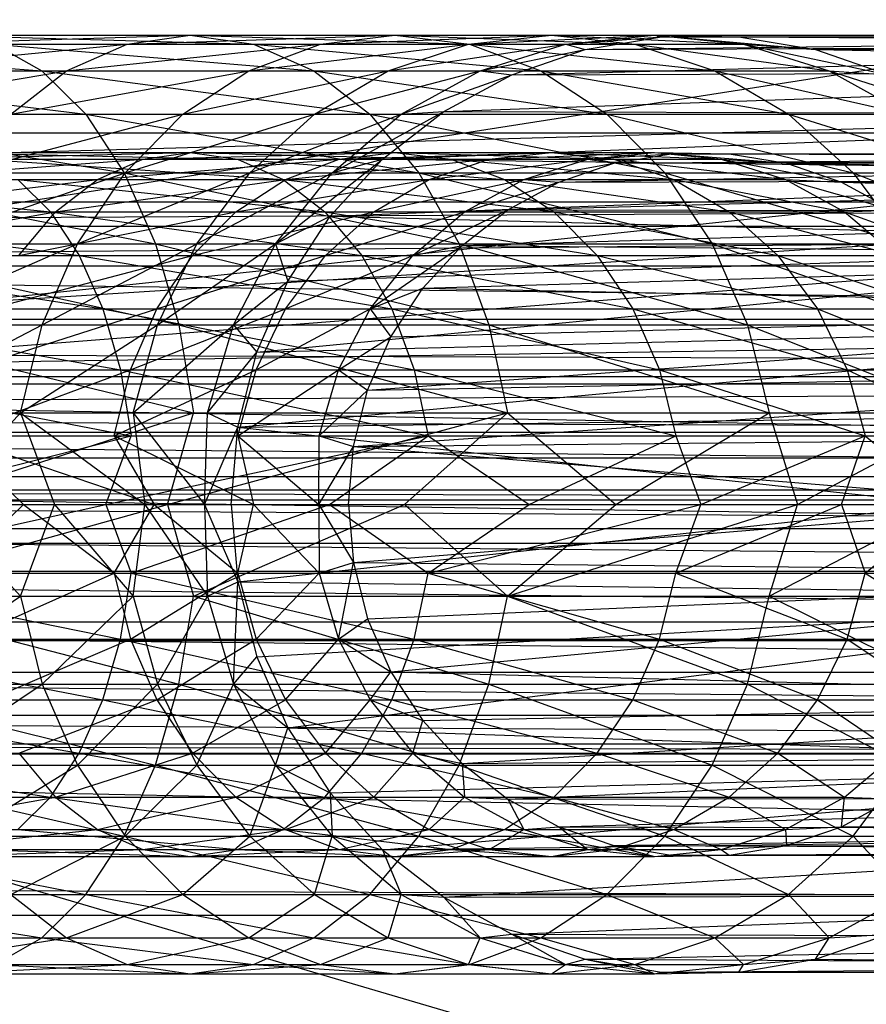
# Model space of a CAD drawing. Units: inches. Extents: x 0 to 44.5, y 0 to 29.5.
# Drawn here: x 40.5 to 41.1, y 28.4 to 29.1 of the extents above; entities that cross this region are included whole.
import ezdxf

# ---------------------------------------------------------------- set-up
doc = ezdxf.new("R2010")
doc.units = ezdxf.units.IN
doc.layers.get('0').update_dxf_attribs({"true_color": 0xc2ced6})

msp = doc.modelspace()

# ---------------------------------------------------------------- linework, layer by layer
at = {"color": 7, "true_color": 0xffffff}
for p, q in [((39.29134, 28.78937), (43.50394, 29.44882)), ((39.29134, 28.78937), (44.02889, 29.28958)), ((39.29134, 28.78937), (44.17207, 29.17207)), ((0.19861, 29.02889), (44.28958, 29.02889)), ((0.19861, 29.02889), (44.37689, 28.86553)), ((0.05753, 28.68828), (44.37689, 28.86553)), ((0.11129, 28.86553), (44.37689, 28.86553)), ((39.29134, 28.78937), (42.56452, 28.78263)), ((39.29134, 28.78937), (42.59843, 28.78937)), ((39.32524, 28.78263), (42.53579, 28.76343)), ((39.32524, 28.78263), (42.56452, 28.78263)), ((39.35398, 28.76343), (42.51659, 28.73469)), ((39.35398, 28.76343), (42.53579, 28.76343)), ((39.37318, 28.73469), (42.50984, 28.70079)), ((39.37318, 28.73469), (42.51659, 28.73469)), ((39.37992, 28.70079), (42.50984, 28.70079)), ((39.37992, 28.70079), (42.51659, 28.66689)), ((0.05753, 28.68828), (44.43066, 28.68828)), ((0.05753, 28.68828), (44.44882, 28.50394)), ((39.37318, 28.66689), (42.51659, 28.66689)), ((39.37318, 28.66689), (42.53579, 28.63815)), ((39.35398, 28.63815), (42.53579, 28.63815)), ((39.35398, 28.63815), (42.56452, 28.61895)), ((39.32524, 28.61895), (42.56452, 28.61895)), ((39.32524, 28.61895), (42.59843, 28.6122)), ((39.29134, 28.6122), (42.59843, 28.6122)), ((39.29134, 28.6122), (44.44882, 28.50394)), ((0.03937, 28.50394), (44.44882, 28.50394))]:
    msp.add_line(p, q, dxfattribs=at)
at = {"color": 168, "true_color": 0x0e0e10}
for p, q in [((38.58268, 29.09449), (41.92913, 28.11024)), ((38.58268, 29.09449), (43.30709, 29.09449)), ((38.58268, 29.09449), (43.30709, 29.09449)), ((39.29134, 28.83858), (43.30709, 29.09449)), ((39.34741, 28.98267), (43.30709, 29.09449)), ((40.44031, 29.08844), (40.63793, 29.09449)), ((40.47344, 29.09449), (40.63793, 29.09449)), ((40.47344, 29.09449), (40.68022, 29.08844)), ((40.59563, 29.08844), (40.63793, 29.09449)), ((40.59563, 29.08844), (40.77516, 29.09449)), ((40.63793, 29.09449), (40.68022, 29.08844)), ((40.63793, 29.09449), (40.77516, 29.09449)), ((40.63793, 29.09449), (40.82511, 29.08844)), ((40.72522, 29.08844), (40.77516, 29.09449)), ((40.72522, 29.08844), (40.88021, 29.09449)), ((40.77516, 29.09449), (40.82511, 29.08844)), ((40.77516, 29.09449), (40.88021, 29.09449)), ((40.77516, 29.09449), (40.93601, 29.08844)), ((40.82441, 29.08844), (40.88021, 29.09449)), ((40.82441, 29.08844), (40.94931, 29.09449)), ((40.88021, 29.09449), (40.93601, 29.08844)), ((40.88021, 29.09449), (40.94931, 29.09449)), ((40.88021, 29.09449), (41.00896, 29.08844)), ((40.88965, 29.08844), (40.94931, 29.09449)), ((40.90275, 29.08485), (41.70303, 29.09449)), ((40.94931, 29.09449), (40.95399, 29.09341)), ((40.94931, 29.09449), (41.00594, 29.09341)), ((40.94931, 29.09449), (41.00896, 29.08844)), ((40.94931, 29.09449), (41.05717, 29.08485)), ((40.95399, 29.09341), (41.70303, 29.09449)), ((41.00594, 29.09341), (41.70303, 29.09449)), ((40.31037, 29.08844), (40.53842, 29.07051)), ((40.40845, 29.07051), (40.59563, 29.08844)), ((40.44031, 29.08844), (40.59563, 29.08844)), ((40.50656, 29.08844), (40.53842, 29.07051)), ((40.50656, 29.08844), (40.68022, 29.08844)), ((40.50656, 29.08844), (40.72089, 29.07051)), ((40.55496, 29.07051), (40.59563, 29.08844)), ((40.55496, 29.07051), (40.72522, 29.08844)), ((40.59563, 29.08844), (40.72522, 29.08844)), ((40.67719, 29.07051), (40.72522, 29.08844)), ((40.67719, 29.07051), (40.82441, 29.08844)), ((40.68022, 29.08844), (40.72089, 29.07051)), ((40.68022, 29.08844), (40.82511, 29.08844)), ((40.68022, 29.08844), (40.87313, 29.07051)), ((40.72522, 29.08844), (40.82441, 29.08844)), ((40.77075, 29.07051), (40.82441, 29.08844)), ((40.77075, 29.07051), (40.88965, 29.08844)), ((40.82441, 29.08844), (40.88965, 29.08844)), ((40.82511, 29.08844), (40.87313, 29.07051)), ((40.82511, 29.08844), (40.93601, 29.08844)), ((40.82511, 29.08844), (40.98967, 29.07051)), ((40.83229, 29.07051), (40.88965, 29.08844)), ((40.85362, 29.06796), (41.64167, 29.08844)), ((40.88965, 29.08844), (40.95399, 29.09341)), ((40.88965, 29.08844), (40.90275, 29.08485)), ((40.90275, 29.08485), (40.95399, 29.09341)), ((40.90275, 29.08485), (41.64167, 29.08844)), ((40.93601, 29.08844), (40.98967, 29.07051)), ((40.93601, 29.08844), (41.00896, 29.08844)), ((40.93601, 29.08844), (41.06632, 29.07051)), ((40.95399, 29.09341), (41.00594, 29.09341)), ((41.00594, 29.09341), (41.05717, 29.08485)), ((41.00594, 29.09341), (41.76439, 29.08844)), ((41.00896, 29.08844), (41.05717, 29.08485)), ((41.00896, 29.08844), (41.06632, 29.07051)), ((41.00896, 29.08844), (41.10631, 29.06796)), ((41.05717, 29.08485), (41.76439, 29.08844)), ((40.83229, 29.07051), (40.90275, 29.08485)), ((40.85362, 29.06796), (40.90275, 29.08485)), ((41.05717, 29.08485), (41.10631, 29.06796)), ((41.05717, 29.08485), (41.82339, 29.07051)), ((40.33226, 29.07051), (40.53842, 29.07051)), ((40.33226, 29.07051), (40.56778, 29.04141)), ((40.3791, 29.04141), (40.55496, 29.07051)), ((40.40845, 29.07051), (40.55496, 29.07051)), ((40.51748, 29.04141), (40.55496, 29.07051)), ((40.51748, 29.04141), (40.67719, 29.07051)), ((40.53842, 29.07051), (40.56778, 29.04141)), ((40.53842, 29.07051), (40.72089, 29.07051)), ((40.53842, 29.07051), (40.75838, 29.04141)), ((40.55496, 29.07051), (40.67719, 29.07051)), ((40.63293, 29.04141), (40.67719, 29.07051)), ((40.63293, 29.04141), (40.77075, 29.07051)), ((40.67719, 29.07051), (40.77075, 29.07051)), ((40.72089, 29.07051), (40.75838, 29.04141)), ((40.72089, 29.07051), (40.87313, 29.07051)), ((40.72089, 29.07051), (40.9174, 29.04141)), ((40.72131, 29.04141), (40.77075, 29.07051)), ((40.72131, 29.04141), (40.83229, 29.07051)), ((40.77075, 29.07051), (40.83229, 29.07051)), ((40.77943, 29.04141), (40.83229, 29.07051)), ((40.77943, 29.04141), (40.85362, 29.06796)), ((40.80793, 29.0432), (41.58267, 29.07051)), ((40.80793, 29.0432), (40.85362, 29.06796)), ((40.83229, 29.07051), (40.85362, 29.06796)), ((40.85362, 29.06796), (41.58267, 29.07051)), ((40.87313, 29.07051), (40.9174, 29.04141)), ((40.87313, 29.07051), (40.98967, 29.07051)), ((40.87313, 29.07051), (41.03912, 29.04141)), ((40.98967, 29.07051), (41.03912, 29.04141)), ((40.98967, 29.07051), (41.06632, 29.07051)), ((40.98967, 29.07051), (41.11918, 29.04141)), ((41.06632, 29.07051), (41.10631, 29.06796)), ((41.06632, 29.07051), (41.11918, 29.04141)), ((41.06632, 29.07051), (41.15199, 29.0432)), ((40.35244, 29.04141), (40.56778, 29.04141)), ((40.35244, 29.04141), (40.59351, 29.00224)), ((40.48462, 29.00224), (40.63293, 29.04141)), ((40.51748, 29.04141), (40.63293, 29.04141)), ((40.56778, 29.04141), (40.59351, 29.00224)), ((40.56778, 29.04141), (40.75838, 29.04141)), ((40.56778, 29.04141), (40.79123, 29.00224)), ((40.59413, 29.00224), (40.63293, 29.04141)), ((40.59413, 29.00224), (40.72131, 29.04141)), ((40.63293, 29.04141), (40.72131, 29.04141)), ((40.67796, 29.00224), (40.72131, 29.04141)), ((40.67796, 29.00224), (40.77943, 29.04141)), ((40.72131, 29.04141), (40.77943, 29.04141)), ((40.73309, 29.00224), (40.80793, 29.0432)), ((40.73309, 29.00224), (40.77943, 29.04141)), ((40.75838, 29.04141), (40.79123, 29.00224)), ((40.75838, 29.04141), (40.9174, 29.04141)), ((40.75838, 29.04141), (40.95619, 29.00224)), ((40.76694, 29.01125), (40.80793, 29.0432)), ((40.76694, 29.01125), (41.52829, 29.04141)), ((40.77943, 29.04141), (40.80793, 29.0432)), ((40.80793, 29.0432), (41.52829, 29.04141)), ((40.9174, 29.04141), (40.95619, 29.00224)), ((40.9174, 29.04141), (41.03912, 29.04141)), ((40.9174, 29.04141), (41.08247, 29.00224)), ((41.03912, 29.04141), (41.08247, 29.00224)), ((41.03912, 29.04141), (41.11918, 29.04141)), ((41.03912, 29.04141), (41.16552, 29.00224)), ((40.44859, 29.01121), (40.63793, 29.01575)), ((40.47344, 29.01575), (40.63793, 29.01575)), ((40.47344, 29.01575), (40.66965, 29.01121)), ((40.6062, 29.01121), (40.63793, 29.01575)), ((40.6062, 29.01121), (40.77516, 29.01575)), ((40.63793, 29.01575), (40.66965, 29.01121)), ((40.63793, 29.01575), (40.77516, 29.01575)), ((40.63793, 29.01575), (40.81262, 29.01121)), ((40.7377, 29.01121), (40.77516, 29.01575)), ((40.7377, 29.01121), (40.88021, 29.01575)), ((40.77516, 29.01575), (40.81262, 29.01121)), ((40.77516, 29.01575), (40.88021, 29.01575)), ((40.77516, 29.01575), (40.92206, 29.01121)), ((40.83836, 29.01121), (40.88021, 29.01575)), ((40.83836, 29.01121), (40.94931, 29.01575)), ((40.88021, 29.01575), (40.92206, 29.01121)), ((40.88021, 29.01575), (40.94931, 29.01575)), ((40.88021, 29.01575), (40.99405, 29.01121)), ((40.90457, 29.01121), (40.94931, 29.01575)), ((40.90457, 29.01121), (40.96048, 29.01494)), ((40.92205, 29.00852), (41.70292, 29.01575)), ((40.92205, 29.00852), (40.96048, 29.01494)), ((40.94931, 29.01575), (40.96048, 29.01494)), ((40.94931, 29.01575), (40.99405, 29.01121)), ((40.94931, 29.01575), (40.99944, 29.01494)), ((40.94931, 29.01575), (41.03787, 29.00852)), ((40.96048, 29.01494), (41.70292, 29.01575)), ((40.96048, 29.01494), (40.99944, 29.01494)), ((40.99944, 29.01494), (41.70292, 29.01575)), ((40.99944, 29.01494), (41.03787, 29.00852)), ((40.99944, 29.01494), (41.74894, 29.01121)), ((40.4247, 28.99777), (40.6062, 29.01121)), ((40.44859, 29.01121), (40.6062, 29.01121)), ((40.49828, 29.01121), (40.66965, 29.01121)), ((40.49828, 29.01121), (40.70015, 28.99777)), ((40.5757, 28.99777), (40.6062, 29.01121)), ((40.5757, 28.99777), (40.7377, 29.01121)), ((40.6062, 29.01121), (40.7377, 29.01121)), ((40.66965, 29.01121), (40.70015, 28.99777)), ((40.66965, 29.01121), (40.81262, 29.01121)), ((40.66965, 29.01121), (40.84864, 28.99777)), ((40.69507, 28.95451), (40.76694, 29.01125)), ((40.70168, 28.99777), (40.7377, 29.01121)), ((40.70168, 28.99777), (40.83836, 29.01121)), ((40.73175, 28.97298), (40.76694, 29.01125)), ((40.73309, 29.00224), (40.76694, 29.01125)), ((40.7377, 29.01121), (40.83836, 29.01121)), ((40.76694, 29.01125), (41.48062, 29.00224)), ((40.79812, 28.99777), (40.83836, 29.01121)), ((40.79812, 28.99777), (40.90457, 29.01121)), ((40.81262, 29.01121), (40.84864, 28.99777)), ((40.81262, 29.01121), (40.92206, 29.01121)), ((40.81262, 29.01121), (40.96231, 28.99777)), ((40.83836, 29.01121), (40.90457, 29.01121)), ((40.86155, 28.99777), (40.90457, 29.01121)), ((40.86155, 28.99777), (40.92205, 29.00852)), ((40.8852, 28.99585), (41.6569, 29.01121)), ((40.8852, 28.99585), (40.92205, 29.00852)), ((40.90457, 29.01121), (40.92205, 29.00852)), ((40.92205, 29.00852), (41.6569, 29.01121)), ((40.92206, 29.01121), (40.96231, 28.99777)), ((40.92206, 29.01121), (40.99405, 29.01121)), ((40.92206, 29.01121), (41.03707, 28.99777)), ((40.99405, 29.01121), (41.03707, 28.99777)), ((40.99405, 29.01121), (41.03787, 29.00852)), ((40.99405, 29.01121), (41.07472, 28.99585)), ((41.03787, 29.00852), (41.74894, 29.01121)), ((41.03787, 29.00852), (41.07472, 28.99585)), ((41.03787, 29.00852), (41.79319, 28.99777)), ((40.37013, 29.00224), (40.59351, 29.00224)), ((40.37013, 29.00224), (40.61462, 28.95451)), ((40.45766, 28.95451), (40.59413, 29.00224)), ((40.48462, 29.00224), (40.59413, 29.00224)), ((40.56229, 28.95451), (40.59413, 29.00224)), ((40.56229, 28.95451), (40.67796, 29.00224)), ((40.59351, 29.00224), (40.61462, 28.95451)), ((40.59351, 29.00224), (40.79123, 29.00224)), ((40.59351, 29.00224), (40.81819, 28.95451)), ((40.59413, 29.00224), (40.67796, 29.00224)), ((40.64239, 28.95451), (40.67796, 29.00224)), ((40.64239, 28.95451), (40.73309, 29.00224)), ((40.67796, 29.00224), (40.73309, 29.00224)), ((40.69507, 28.95451), (40.73309, 29.00224)), ((40.73175, 28.97298), (41.48062, 29.00224)), ((40.79123, 29.00224), (40.81819, 28.95451)), ((40.79123, 29.00224), (40.95619, 29.00224)), ((40.79123, 29.00224), (40.98803, 28.95451)), ((40.95619, 29.00224), (40.98803, 28.95451)), ((40.95619, 29.00224), (41.08247, 29.00224)), ((40.95619, 29.00224), (41.11804, 28.95451)), ((41.08247, 29.00224), (41.11804, 28.95451)), ((41.08247, 29.00224), (41.16552, 29.00224)), ((41.08247, 29.00224), (41.20355, 28.95451)), ((40.3211, 28.99777), (40.54419, 28.97594)), ((40.40268, 28.97594), (40.5757, 28.99777)), ((40.4247, 28.99777), (40.5757, 28.99777)), ((40.52217, 28.99777), (40.54419, 28.97594)), ((40.52217, 28.99777), (40.70015, 28.99777)), ((40.52217, 28.99777), (40.72826, 28.97594)), ((40.54759, 28.97594), (40.5757, 28.99777)), ((40.54759, 28.97594), (40.70168, 28.99777)), ((40.5757, 28.99777), (40.70168, 28.99777)), ((40.66849, 28.97594), (40.70168, 28.99777)), ((40.66849, 28.97594), (40.79812, 28.99777)), ((40.70015, 28.99777), (40.72826, 28.97594)), ((40.70015, 28.99777), (40.84864, 28.99777)), ((40.70015, 28.99777), (40.88184, 28.97594)), ((40.70168, 28.99777), (40.79812, 28.99777)), ((40.76103, 28.97594), (40.79812, 28.99777)), ((40.76103, 28.97594), (40.86155, 28.99777)), ((40.79812, 28.99777), (40.86155, 28.99777)), ((40.8219, 28.97594), (40.86155, 28.99777)), ((40.8219, 28.97594), (40.8852, 28.99585)), ((40.84864, 28.99777), (40.88184, 28.97594)), ((40.84864, 28.99777), (40.96231, 28.99777)), ((40.84864, 28.99777), (40.9994, 28.97594)), ((40.85094, 28.97728), (41.61264, 28.99777)), ((40.85094, 28.97728), (40.8852, 28.99585)), ((40.86155, 28.99777), (40.8852, 28.99585)), ((40.8852, 28.99585), (41.61264, 28.99777)), ((40.96231, 28.99777), (40.9994, 28.97594)), ((40.96231, 28.99777), (41.03707, 28.99777)), ((40.96231, 28.99777), (41.07671, 28.97594)), ((41.03707, 28.99777), (41.07472, 28.99585)), ((41.03707, 28.99777), (41.07671, 28.97594)), ((41.03707, 28.99777), (41.10898, 28.97728)), ((41.07472, 28.99585), (41.79319, 28.99777)), ((41.07472, 28.99585), (41.10898, 28.97728)), ((41.07472, 28.99585), (41.83398, 28.97594)), ((39.34741, 28.98267), (42.54235, 28.98267)), ((39.40132, 28.96631), (42.54235, 28.98267)), ((40.33623, 28.97594), (40.54419, 28.97594)), ((40.33623, 28.97594), (40.56349, 28.94656)), ((40.38338, 28.94656), (40.54759, 28.97594)), ((40.40268, 28.97594), (40.54759, 28.97594)), ((40.52295, 28.94656), (40.54759, 28.97594)), ((40.52295, 28.94656), (40.66849, 28.97594)), ((40.54419, 28.97594), (40.56349, 28.94656)), ((40.54419, 28.97594), (40.72826, 28.97594)), ((40.54419, 28.97594), (40.7529, 28.94656)), ((40.54759, 28.97594), (40.66849, 28.97594)), ((40.63939, 28.94656), (40.66849, 28.97594)), ((40.63939, 28.94656), (40.76103, 28.97594)), ((40.66849, 28.97594), (40.76103, 28.97594)), ((40.72826, 28.97594), (40.7529, 28.94656)), ((40.72826, 28.97594), (40.88184, 28.97594)), ((40.72826, 28.97594), (40.91093, 28.94656)), ((40.72852, 28.94656), (40.76103, 28.97594)), ((40.72852, 28.94656), (40.8219, 28.97594)), ((40.76103, 28.97594), (40.8219, 28.97594)), ((40.78715, 28.94656), (40.85094, 28.97728)), ((40.78715, 28.94656), (40.8219, 28.97594)), ((40.82019, 28.95332), (40.85094, 28.97728)), ((40.82019, 28.95332), (41.57186, 28.97594)), ((40.8219, 28.97594), (40.85094, 28.97728)), ((40.85094, 28.97728), (41.57186, 28.97594)), ((40.88184, 28.97594), (40.91093, 28.94656)), ((40.88184, 28.97594), (40.9994, 28.97594)), ((40.88184, 28.97594), (41.0319, 28.94656)), ((40.9994, 28.97594), (41.0319, 28.94656)), ((40.9994, 28.97594), (41.07671, 28.97594)), ((40.9994, 28.97594), (41.11146, 28.94656)), ((41.07671, 28.97594), (41.10898, 28.97728)), ((41.07671, 28.97594), (41.11146, 28.94656)), ((41.07671, 28.97594), (41.13973, 28.95332)), ((40.69507, 28.95451), (40.73175, 28.97298)), ((40.70334, 28.92943), (40.73175, 28.97298)), ((40.73175, 28.97298), (41.44151, 28.95451)), ((39.40132, 28.96631), (42.48844, 28.96631)), ((39.45101, 28.93975), (42.48844, 28.96631)), ((40.38464, 28.95451), (40.61462, 28.95451)), ((40.38464, 28.95451), (40.63032, 28.90006)), ((40.43763, 28.90006), (40.56229, 28.95451)), ((40.45766, 28.95451), (40.56229, 28.95451)), ((40.53864, 28.90006), (40.56229, 28.95451)), ((40.53864, 28.90006), (40.64239, 28.95451)), ((40.56229, 28.95451), (40.64239, 28.95451)), ((40.61462, 28.95451), (40.63032, 28.90006)), ((40.61462, 28.95451), (40.81819, 28.95451)), ((40.61462, 28.95451), (40.83823, 28.90006)), ((40.61596, 28.90006), (40.64239, 28.95451)), ((40.61596, 28.90006), (40.69507, 28.95451)), ((40.64239, 28.95451), (40.69507, 28.95451)), ((40.66681, 28.90006), (40.69507, 28.95451)), ((40.68247, 28.8818), (41.44151, 28.95451)), ((40.69507, 28.95451), (40.70334, 28.92943)), ((40.70334, 28.92943), (41.44151, 28.95451)), ((40.75863, 28.91077), (40.82019, 28.95332)), ((40.78715, 28.94656), (40.82019, 28.95332)), ((40.79381, 28.92462), (40.82019, 28.95332)), ((40.81819, 28.95451), (40.83823, 28.90006)), ((40.81819, 28.95451), (40.98803, 28.95451)), ((40.81819, 28.95451), (41.01169, 28.90006)), ((40.82019, 28.95332), (41.53612, 28.94656)), ((40.98803, 28.95451), (41.01169, 28.90006)), ((40.98803, 28.95451), (41.11804, 28.95451)), ((40.98803, 28.95451), (41.14447, 28.90006)), ((40.3495, 28.94656), (40.56349, 28.94656)), ((40.3495, 28.94656), (40.57933, 28.91077)), ((40.50273, 28.91077), (40.63939, 28.94656)), ((40.52295, 28.94656), (40.63939, 28.94656)), ((40.56349, 28.94656), (40.57933, 28.91077)), ((40.56349, 28.94656), (40.7529, 28.94656)), ((40.56349, 28.94656), (40.77313, 28.91077)), ((40.61551, 28.91077), (40.63939, 28.94656)), ((40.61551, 28.91077), (40.72852, 28.94656)), ((40.63939, 28.94656), (40.72852, 28.94656)), ((40.70185, 28.91077), (40.72852, 28.94656)), ((40.70185, 28.91077), (40.78715, 28.94656)), ((40.72852, 28.94656), (40.78715, 28.94656)), ((40.7529, 28.94656), (40.77313, 28.91077)), ((40.7529, 28.94656), (40.91093, 28.94656)), ((40.7529, 28.94656), (40.93481, 28.91077)), ((40.75863, 28.91077), (40.78715, 28.94656)), ((40.79381, 28.92462), (41.53612, 28.94656)), ((40.91093, 28.94656), (40.93481, 28.91077)), ((40.91093, 28.94656), (41.0319, 28.94656)), ((40.91093, 28.94656), (41.05858, 28.91077)), ((41.0319, 28.94656), (41.05858, 28.91077)), ((41.0319, 28.94656), (41.11146, 28.94656)), ((41.0319, 28.94656), (41.13999, 28.91077)), ((39.45101, 28.93975), (42.3952, 28.90401)), ((39.45101, 28.93975), (42.43875, 28.93975)), ((40.66681, 28.90006), (40.70334, 28.92943)), ((40.68247, 28.8818), (40.70334, 28.92943)), ((40.75863, 28.91077), (40.79381, 28.92462)), ((40.7725, 28.89196), (40.79381, 28.92462)), ((40.79381, 28.92462), (41.50678, 28.91077)), ((40.36038, 28.91077), (40.57933, 28.91077)), ((40.36038, 28.91077), (40.5911, 28.86992)), ((40.4877, 28.86992), (40.61551, 28.91077)), ((40.50273, 28.91077), (40.61551, 28.91077)), ((40.57933, 28.91077), (40.5911, 28.86992)), ((40.57933, 28.91077), (40.77313, 28.91077)), ((40.57933, 28.91077), (40.78815, 28.86992)), ((40.59776, 28.86992), (40.61551, 28.91077)), ((40.59776, 28.86992), (40.70185, 28.91077)), ((40.61551, 28.91077), (40.70185, 28.91077)), ((40.68202, 28.86992), (40.70185, 28.91077)), ((40.68202, 28.86992), (40.75863, 28.91077)), ((40.70185, 28.91077), (40.75863, 28.91077)), ((40.73743, 28.86992), (40.75863, 28.91077)), ((40.75685, 28.85623), (41.50678, 28.91077)), ((40.75863, 28.91077), (40.7725, 28.89196)), ((40.7725, 28.89196), (41.50678, 28.91077)), ((40.77313, 28.91077), (40.78815, 28.86992)), ((40.77313, 28.91077), (40.93481, 28.91077)), ((40.77313, 28.91077), (40.95256, 28.86992)), ((40.93481, 28.91077), (40.95256, 28.86992)), ((40.93481, 28.91077), (41.05858, 28.91077)), ((40.93481, 28.91077), (41.0784, 28.86992)), ((41.05858, 28.91077), (41.0784, 28.86992)), ((41.05858, 28.91077), (41.13999, 28.91077)), ((41.05858, 28.91077), (41.16118, 28.86992)), ((39.49456, 28.90401), (42.3952, 28.90401)), ((39.5303, 28.86046), (42.3952, 28.90401)), ((40.39543, 28.90006), (40.63032, 28.90006)), ((40.39543, 28.90006), (40.63998, 28.84097)), ((40.42529, 28.84097), (40.53864, 28.90006)), ((40.43763, 28.90006), (40.53864, 28.90006)), ((40.52407, 28.84097), (40.53864, 28.90006)), ((40.52407, 28.84097), (40.61596, 28.90006)), ((40.53864, 28.90006), (40.61596, 28.90006)), ((40.59968, 28.84097), (40.61596, 28.90006)), ((40.59968, 28.84097), (40.66681, 28.90006)), ((40.61596, 28.90006), (40.66681, 28.90006)), ((40.63032, 28.90006), (40.63998, 28.84097)), ((40.63032, 28.90006), (40.83823, 28.90006)), ((40.63032, 28.90006), (40.85057, 28.84097)), ((40.64941, 28.84097), (40.66681, 28.90006)), ((40.66681, 28.90006), (40.68247, 28.8818)), ((40.66972, 28.83137), (41.41244, 28.90006)), ((40.68247, 28.8818), (41.41244, 28.90006)), ((40.83823, 28.90006), (40.85057, 28.84097)), ((40.83823, 28.90006), (41.01169, 28.90006)), ((40.83823, 28.90006), (41.02626, 28.84097)), ((41.01169, 28.90006), (41.02626, 28.84097)), ((41.01169, 28.90006), (41.14447, 28.90006)), ((41.01169, 28.90006), (41.16074, 28.84097)), ((40.73743, 28.86992), (40.7725, 28.89196)), ((40.75685, 28.85623), (40.7725, 28.89196)), ((40.64941, 28.84097), (40.68247, 28.8818)), ((40.66972, 28.83137), (40.68247, 28.8818)), ((40.36847, 28.86992), (40.5911, 28.86992)), ((40.36847, 28.86992), (40.59835, 28.82561)), ((40.47845, 28.82561), (40.59776, 28.86992)), ((40.4877, 28.86992), (40.59776, 28.86992)), ((40.58684, 28.82561), (40.59776, 28.86992)), ((40.58684, 28.82561), (40.68202, 28.86992)), ((40.5911, 28.86992), (40.59835, 28.82561)), ((40.5911, 28.86992), (40.78815, 28.86992)), ((40.5911, 28.86992), (40.79741, 28.82561)), ((40.59776, 28.86992), (40.68202, 28.86992)), ((40.66982, 28.82561), (40.68202, 28.86992)), ((40.66982, 28.82561), (40.73743, 28.86992)), ((40.68202, 28.86992), (40.73743, 28.86992)), ((40.72439, 28.82561), (40.73743, 28.86992)), ((40.73743, 28.86992), (40.75685, 28.85623)), ((40.74728, 28.81841), (41.48498, 28.86992)), ((40.75685, 28.85623), (41.48498, 28.86992)), ((40.78815, 28.86992), (40.79741, 28.82561)), ((40.78815, 28.86992), (40.95256, 28.86992)), ((40.78815, 28.86992), (40.96349, 28.82561)), ((40.95256, 28.86992), (40.96349, 28.82561)), ((40.95256, 28.86992), (41.0784, 28.86992)), ((40.95256, 28.86992), (41.09061, 28.82561)), ((41.0784, 28.86992), (41.09061, 28.82561)), ((41.0784, 28.86992), (41.16118, 28.86992)), ((41.0784, 28.86992), (41.17423, 28.82561)), ((39.5303, 28.86046), (42.3329, 28.81077)), ((39.5303, 28.86046), (42.35946, 28.86046)), ((40.72439, 28.82561), (40.75685, 28.85623)), ((40.74728, 28.81841), (40.75685, 28.85623)), ((39.29134, 28.83858), (42.54569, 28.82809)), ((40.40207, 28.84097), (40.63998, 28.84097)), ((40.42529, 28.84097), (40.52407, 28.84097)), ((40.44942, 28.77953), (40.63998, 28.84097)), ((40.46732, 28.77953), (40.52407, 28.84097)), ((40.52407, 28.84097), (40.54687, 28.77953)), ((40.52407, 28.84097), (40.59968, 28.84097)), ((40.52407, 28.84097), (40.60745, 28.77953)), ((40.59968, 28.84097), (40.60745, 28.77953)), ((40.59968, 28.84097), (40.64735, 28.77953)), ((40.59968, 28.84097), (40.64941, 28.84097)), ((40.62253, 28.77953), (40.63998, 28.84097)), ((40.62253, 28.77953), (40.85057, 28.84097)), ((40.63998, 28.84097), (40.85057, 28.84097)), ((40.64735, 28.77953), (40.64941, 28.84097)), ((40.64941, 28.84097), (40.66972, 28.83137)), ((40.66972, 28.83137), (41.39454, 28.84097)), ((40.7815, 28.77953), (40.85057, 28.84097)), ((40.85057, 28.84097), (40.92331, 28.77953)), ((40.85057, 28.84097), (41.02626, 28.84097)), ((40.92331, 28.77953), (41.02626, 28.84097)), ((41.02626, 28.84097), (41.04525, 28.77953)), ((41.02626, 28.84097), (41.16074, 28.84097)), ((41.04525, 28.77953), (41.16074, 28.84097)), ((40.64735, 28.77953), (40.66972, 28.83137)), ((40.66543, 28.77953), (40.66972, 28.83137)), ((40.66972, 28.83137), (41.1469, 28.77953)), ((39.34407, 28.82809), (42.50099, 28.79822)), ((39.34407, 28.82809), (42.54569, 28.82809)), ((40.37345, 28.82561), (40.59835, 28.82561)), ((40.41774, 28.77953), (40.59835, 28.82561)), ((40.47845, 28.82561), (40.52614, 28.77953)), ((40.47845, 28.82561), (40.58684, 28.82561)), ((40.47845, 28.82561), (40.61364, 28.77953)), ((40.58123, 28.77953), (40.59835, 28.82561)), ((40.58123, 28.77953), (40.79741, 28.82561)), ((40.58684, 28.82561), (40.61364, 28.77953)), ((40.58684, 28.82561), (40.66982, 28.82561)), ((40.58684, 28.82561), (40.68028, 28.77953)), ((40.59835, 28.82561), (40.79741, 28.82561)), ((40.66982, 28.82561), (40.68028, 28.77953)), ((40.66982, 28.82561), (40.72417, 28.77953)), ((40.66982, 28.82561), (40.72439, 28.82561)), ((40.72417, 28.77953), (40.72439, 28.82561)), ((40.72439, 28.82561), (40.74728, 28.81841)), ((40.73137, 28.77953), (40.79741, 28.82561)), ((40.74728, 28.81841), (41.47156, 28.82561)), ((40.79741, 28.82561), (40.8653, 28.77953)), ((40.79741, 28.82561), (40.96349, 28.82561)), ((40.8653, 28.77953), (40.96349, 28.82561)), ((40.96349, 28.82561), (40.98046, 28.77953)), ((40.96349, 28.82561), (41.09061, 28.82561)), ((40.98046, 28.77953), (41.09061, 28.82561)), ((41.07468, 28.77953), (41.09061, 28.82561)), ((41.09061, 28.82561), (41.14614, 28.77953)), ((41.09061, 28.82561), (41.17423, 28.82561)), ((40.72417, 28.77953), (40.74728, 28.81841)), ((40.74407, 28.77953), (40.74728, 28.81841)), ((40.74728, 28.81841), (41.22561, 28.77953)), ((39.55686, 28.81077), (42.3329, 28.81077)), ((39.38877, 28.79822), (42.47112, 28.75352)), ((39.38877, 28.79822), (42.50099, 28.79822)), ((40.37345, 28.73344), (40.58123, 28.77953)), ((40.40207, 28.71808), (40.62253, 28.77953)), ((40.41774, 28.77953), (40.58123, 28.77953)), ((40.42027, 28.77953), (40.52614, 28.77953)), ((40.44942, 28.77953), (40.62253, 28.77953)), ((40.46732, 28.77953), (40.52407, 28.71808)), ((40.46732, 28.77953), (40.54687, 28.77953)), ((40.47845, 28.73344), (40.52614, 28.77953)), ((40.52407, 28.71808), (40.54687, 28.77953)), ((40.52614, 28.77953), (40.58684, 28.73344)), ((40.52614, 28.77953), (40.61364, 28.77953)), ((40.54687, 28.77953), (40.59968, 28.71808)), ((40.54687, 28.77953), (40.60745, 28.77953)), ((40.58123, 28.77953), (40.59835, 28.73344)), ((40.58123, 28.77953), (40.73137, 28.77953)), ((40.58684, 28.73344), (40.61364, 28.77953)), ((40.59835, 28.73344), (40.73137, 28.77953)), ((40.59968, 28.71808), (40.60745, 28.77953)), ((40.60745, 28.77953), (40.64735, 28.77953)), ((40.60745, 28.77953), (40.64941, 28.71808)), ((40.61364, 28.77953), (40.66982, 28.73344)), ((40.61364, 28.77953), (40.68028, 28.77953)), ((40.62253, 28.77953), (40.63998, 28.71808)), ((40.62253, 28.77953), (40.7815, 28.77953)), ((40.63998, 28.71808), (40.7815, 28.77953)), ((40.64735, 28.77953), (40.64941, 28.71808)), ((40.64735, 28.77953), (40.66543, 28.77953)), ((40.64735, 28.77953), (40.66972, 28.72769)), ((40.66543, 28.77953), (40.66972, 28.72769)), ((40.66543, 28.77953), (41.1469, 28.77953)), ((40.66972, 28.72769), (41.1469, 28.77953)), ((40.66982, 28.73344), (40.68028, 28.77953)), ((40.68028, 28.77953), (40.72417, 28.77953)), ((40.68028, 28.77953), (40.72439, 28.73344)), ((40.72417, 28.77953), (40.72439, 28.73344)), ((40.72417, 28.77953), (40.74407, 28.77953)), ((40.72417, 28.77953), (40.74728, 28.74065)), ((40.73137, 28.77953), (40.79741, 28.73344)), ((40.73137, 28.77953), (40.8653, 28.77953)), ((40.74407, 28.77953), (40.74728, 28.74065)), ((40.74407, 28.77953), (41.22561, 28.77953)), ((40.74728, 28.74065), (41.22561, 28.77953)), ((40.7815, 28.77953), (40.85057, 28.71808)), ((40.7815, 28.77953), (40.92331, 28.77953)), ((40.79741, 28.73344), (40.8653, 28.77953)), ((40.79741, 28.73344), (40.98046, 28.77953)), ((40.85057, 28.71808), (40.92331, 28.77953)), ((40.85057, 28.71808), (41.04525, 28.77953)), ((40.8653, 28.77953), (40.98046, 28.77953)), ((40.92331, 28.77953), (41.04525, 28.77953)), ((40.96349, 28.73344), (40.98046, 28.77953)), ((40.96349, 28.73344), (41.07468, 28.77953)), ((40.98046, 28.77953), (41.07468, 28.77953)), ((41.02626, 28.71808), (41.04525, 28.77953)), ((41.02626, 28.71808), (41.14501, 28.77953)), ((41.04525, 28.77953), (41.14501, 28.77953)), ((41.07468, 28.77953), (41.09061, 28.73344)), ((41.07468, 28.77953), (41.14614, 28.77953)), ((41.09061, 28.73344), (41.14614, 28.77953)), ((39.41864, 28.75352), (42.47112, 28.75352)), ((40.72439, 28.73344), (40.74728, 28.74065)), ((40.73743, 28.68913), (40.74728, 28.74065)), ((40.74728, 28.74065), (40.75685, 28.70283)), ((40.74728, 28.74065), (41.47156, 28.73344)), ((40.37345, 28.73344), (40.5911, 28.68913)), ((40.37345, 28.73344), (40.59835, 28.73344)), ((40.47845, 28.73344), (40.58684, 28.73344)), ((40.4877, 28.68913), (40.58684, 28.73344)), ((40.58684, 28.73344), (40.59776, 28.68913)), ((40.58684, 28.73344), (40.66982, 28.73344)), ((40.5911, 28.68913), (40.59835, 28.73344)), ((40.59776, 28.68913), (40.66982, 28.73344)), ((40.59835, 28.73344), (40.78815, 28.68913)), ((40.59835, 28.73344), (40.79741, 28.73344)), ((40.66982, 28.73344), (40.68202, 28.68913)), ((40.66982, 28.73344), (40.72439, 28.73344)), ((40.68202, 28.68913), (40.72439, 28.73344)), ((40.72439, 28.73344), (40.73743, 28.68913)), ((40.75685, 28.70283), (41.47156, 28.73344)), ((40.7725, 28.6671), (41.47156, 28.73344)), ((40.78815, 28.68913), (40.79741, 28.73344)), ((40.79741, 28.73344), (40.95256, 28.68913)), ((40.79741, 28.73344), (40.96349, 28.73344)), ((40.95256, 28.68913), (40.96349, 28.73344)), ((40.96349, 28.73344), (41.0784, 28.68913)), ((40.96349, 28.73344), (41.09061, 28.73344)), ((41.0784, 28.68913), (41.09061, 28.73344)), ((41.09061, 28.73344), (41.16118, 28.68913)), ((41.09061, 28.73344), (41.17423, 28.73344)), ((40.64941, 28.71808), (40.66972, 28.72769)), ((40.66681, 28.659), (40.66972, 28.72769)), ((40.66972, 28.72769), (40.68247, 28.67726)), ((40.66972, 28.72769), (41.39454, 28.71808)), ((40.40207, 28.71808), (40.63032, 28.659)), ((40.40207, 28.71808), (40.63998, 28.71808)), ((40.42529, 28.71808), (40.52407, 28.71808)), ((40.43763, 28.659), (40.52407, 28.71808)), ((40.52407, 28.71808), (40.53864, 28.659)), ((40.52407, 28.71808), (40.59968, 28.71808)), ((40.53864, 28.659), (40.59968, 28.71808)), ((40.59968, 28.71808), (40.61596, 28.659)), ((40.59968, 28.71808), (40.64941, 28.71808)), ((40.61596, 28.659), (40.64941, 28.71808)), ((40.63032, 28.659), (40.63998, 28.71808)), ((40.63998, 28.71808), (40.83823, 28.659)), ((40.63998, 28.71808), (40.85057, 28.71808)), ((40.64941, 28.71808), (40.66681, 28.659)), ((40.68247, 28.67726), (41.39454, 28.71808)), ((40.70334, 28.62962), (41.39454, 28.71808)), ((40.83823, 28.659), (40.85057, 28.71808)), ((40.85057, 28.71808), (41.01169, 28.659)), ((40.85057, 28.71808), (41.02626, 28.71808)), ((41.01169, 28.659), (41.02626, 28.71808)), ((41.02626, 28.71808), (41.14447, 28.659)), ((41.02626, 28.71808), (41.16074, 28.71808)), ((40.73743, 28.68913), (40.75685, 28.70283)), ((40.75685, 28.70283), (40.7725, 28.6671)), ((40.36847, 28.68913), (40.57933, 28.64829)), ((40.36847, 28.68913), (40.5911, 28.68913)), ((40.4877, 28.68913), (40.59776, 28.68913)), ((40.50273, 28.64829), (40.59776, 28.68913)), ((40.57933, 28.64829), (40.5911, 28.68913)), ((40.5911, 28.68913), (40.77313, 28.64829)), ((40.5911, 28.68913), (40.78815, 28.68913)), ((40.59776, 28.68913), (40.61551, 28.64829)), ((40.59776, 28.68913), (40.68202, 28.68913)), ((40.61551, 28.64829), (40.68202, 28.68913)), ((40.68202, 28.68913), (40.70185, 28.64829)), ((40.68202, 28.68913), (40.73743, 28.68913)), ((40.70185, 28.64829), (40.73743, 28.68913)), ((40.73743, 28.68913), (40.75863, 28.64829)), ((40.73743, 28.68913), (40.7725, 28.6671)), ((40.77313, 28.64829), (40.78815, 28.68913)), ((40.78815, 28.68913), (40.93481, 28.64829)), ((40.78815, 28.68913), (40.95256, 28.68913)), ((40.93481, 28.64829), (40.95256, 28.68913)), ((40.95256, 28.68913), (41.05858, 28.64829)), ((40.95256, 28.68913), (41.0784, 28.68913)), ((41.05858, 28.64829), (41.0784, 28.68913)), ((41.0784, 28.68913), (41.13999, 28.64829)), ((41.0784, 28.68913), (41.16118, 28.68913)), ((40.66681, 28.659), (40.68247, 28.67726)), ((40.68247, 28.67726), (40.70334, 28.62962)), ((40.75863, 28.64829), (40.7725, 28.6671)), ((40.7725, 28.6671), (40.79381, 28.63444)), ((40.7725, 28.6671), (41.50678, 28.64829)), ((40.39543, 28.659), (40.61462, 28.60454)), ((40.39543, 28.659), (40.63032, 28.659)), ((40.43763, 28.659), (40.53864, 28.659)), ((40.45766, 28.60454), (40.53864, 28.659)), ((40.53864, 28.659), (40.56229, 28.60454)), ((40.53864, 28.659), (40.61596, 28.659)), ((40.56229, 28.60454), (40.61596, 28.659)), ((40.61462, 28.60454), (40.63032, 28.659)), ((40.61596, 28.659), (40.64239, 28.60454)), ((40.61596, 28.659), (40.66681, 28.659)), ((40.63032, 28.659), (40.81819, 28.60454)), ((40.63032, 28.659), (40.83823, 28.659)), ((40.64239, 28.60454), (40.66681, 28.659)), ((40.66681, 28.659), (40.69507, 28.60454)), ((40.66681, 28.659), (40.70334, 28.62962)), ((40.81819, 28.60454), (40.83823, 28.659)), ((40.83823, 28.659), (40.98803, 28.60454)), ((40.83823, 28.659), (41.01169, 28.659)), ((40.98803, 28.60454), (41.01169, 28.659)), ((41.01169, 28.659), (41.11804, 28.60454)), ((41.01169, 28.659), (41.14447, 28.659)), ((40.36038, 28.64829), (40.56349, 28.6125)), ((40.36038, 28.64829), (40.57933, 28.64829)), ((40.50273, 28.64829), (40.61551, 28.64829)), ((40.52295, 28.6125), (40.61551, 28.64829)), ((40.56349, 28.6125), (40.57933, 28.64829)), ((40.57933, 28.64829), (40.7529, 28.6125)), ((40.57933, 28.64829), (40.77313, 28.64829)), ((40.61551, 28.64829), (40.63939, 28.6125)), ((40.61551, 28.64829), (40.70185, 28.64829)), ((40.63939, 28.6125), (40.70185, 28.64829)), ((40.70185, 28.64829), (40.72852, 28.6125)), ((40.70185, 28.64829), (40.75863, 28.64829)), ((40.72852, 28.6125), (40.75863, 28.64829)), ((40.7529, 28.6125), (40.77313, 28.64829)), ((40.75863, 28.64829), (40.78715, 28.6125)), ((40.75863, 28.64829), (40.79381, 28.63444)), ((40.77313, 28.64829), (40.91093, 28.6125)), ((40.77313, 28.64829), (40.93481, 28.64829)), ((40.79381, 28.63444), (41.50678, 28.64829)), ((40.82019, 28.60573), (41.50678, 28.64829)), ((40.91093, 28.6125), (40.93481, 28.64829)), ((40.93481, 28.64829), (41.0319, 28.6125)), ((40.93481, 28.64829), (41.05858, 28.64829)), ((41.0319, 28.6125), (41.05858, 28.64829)), ((41.05858, 28.64829), (41.11146, 28.6125)), ((41.05858, 28.64829), (41.13999, 28.64829)), ((40.78715, 28.6125), (40.79381, 28.63444)), ((40.79381, 28.63444), (40.82019, 28.60573)), ((40.69507, 28.60454), (40.70334, 28.62962)), ((40.70334, 28.62962), (40.73175, 28.58607)), ((40.70334, 28.62962), (41.44151, 28.60454)), ((40.3495, 28.6125), (40.54419, 28.58312)), ((40.3495, 28.6125), (40.56349, 28.6125)), ((40.52295, 28.6125), (40.54759, 28.58312)), ((40.52295, 28.6125), (40.63939, 28.6125)), ((40.54419, 28.58312), (40.56349, 28.6125)), ((40.54759, 28.58312), (40.63939, 28.6125)), ((40.56349, 28.6125), (40.72826, 28.58312)), ((40.56349, 28.6125), (40.7529, 28.6125)), ((40.63939, 28.6125), (40.66849, 28.58312)), ((40.63939, 28.6125), (40.72852, 28.6125)), ((40.66849, 28.58312), (40.72852, 28.6125)), ((40.72826, 28.58312), (40.7529, 28.6125)), ((40.72852, 28.6125), (40.76103, 28.58312)), ((40.72852, 28.6125), (40.78715, 28.6125)), ((40.7529, 28.6125), (40.88184, 28.58312)), ((40.7529, 28.6125), (40.91093, 28.6125)), ((40.76103, 28.58312), (40.78715, 28.6125)), ((40.78715, 28.6125), (40.82019, 28.60573)), ((40.78715, 28.6125), (40.8219, 28.58312)), ((40.82019, 28.60573), (41.53612, 28.6125)), ((40.85094, 28.58177), (41.53612, 28.6125)), ((40.88184, 28.58312), (40.91093, 28.6125)), ((40.91093, 28.6125), (40.9994, 28.58312)), ((40.91093, 28.6125), (41.0319, 28.6125)), ((40.9994, 28.58312), (41.0319, 28.6125)), ((41.0319, 28.6125), (41.07671, 28.58312)), ((41.0319, 28.6125), (41.11146, 28.6125)), ((41.07671, 28.58312), (41.11146, 28.6125)), ((40.82019, 28.60573), (40.8219, 28.58312)), ((40.82019, 28.60573), (40.85094, 28.58177)), ((40.38464, 28.60454), (40.59351, 28.55682)), ((40.38464, 28.60454), (40.61462, 28.60454)), ((40.45766, 28.60454), (40.56229, 28.60454)), ((40.48462, 28.55682), (40.56229, 28.60454)), ((40.56229, 28.60454), (40.59413, 28.55682)), ((40.56229, 28.60454), (40.64239, 28.60454)), ((40.59351, 28.55682), (40.61462, 28.60454)), ((40.59413, 28.55682), (40.64239, 28.60454)), ((40.61462, 28.60454), (40.79123, 28.55682)), ((40.61462, 28.60454), (40.81819, 28.60454)), ((40.64239, 28.60454), (40.67796, 28.55682)), ((40.64239, 28.60454), (40.69507, 28.60454)), ((40.67796, 28.55682), (40.69507, 28.60454)), ((40.69507, 28.60454), (40.73175, 28.58607)), ((40.69507, 28.60454), (40.73309, 28.55682)), ((40.73175, 28.58607), (41.44151, 28.60454)), ((40.76694, 28.5478), (41.44151, 28.60454)), ((40.79123, 28.55682), (40.81819, 28.60454)), ((40.81819, 28.60454), (40.95619, 28.55682)), ((40.81819, 28.60454), (40.98803, 28.60454)), ((40.95619, 28.55682), (40.98803, 28.60454)), ((40.98803, 28.60454), (41.08247, 28.55682)), ((40.98803, 28.60454), (41.11804, 28.60454)), ((41.08247, 28.55682), (41.11804, 28.60454)), ((40.73175, 28.58607), (40.73309, 28.55682)), ((40.73175, 28.58607), (40.76694, 28.5478)), ((40.33623, 28.58312), (40.54419, 28.58312)), ((40.40268, 28.58312), (40.54759, 28.58312)), ((40.4247, 28.56129), (40.54759, 28.58312)), ((40.52217, 28.56129), (40.54419, 28.58312)), ((40.54419, 28.58312), (40.70015, 28.56129)), ((40.54419, 28.58312), (40.72826, 28.58312)), ((40.54759, 28.58312), (40.5757, 28.56129)), ((40.54759, 28.58312), (40.66849, 28.58312)), ((40.5757, 28.56129), (40.66849, 28.58312)), ((40.66849, 28.58312), (40.70168, 28.56129)), ((40.66849, 28.58312), (40.76103, 28.58312)), ((40.70015, 28.56129), (40.72826, 28.58312)), ((40.70168, 28.56129), (40.76103, 28.58312)), ((40.72826, 28.58312), (40.84864, 28.56129)), ((40.72826, 28.58312), (40.88184, 28.58312)), ((40.76103, 28.58312), (40.79812, 28.56129)), ((40.76103, 28.58312), (40.8219, 28.58312)), ((40.79812, 28.56129), (40.8219, 28.58312)), ((40.8219, 28.58312), (40.85094, 28.58177)), ((40.8219, 28.58312), (40.86155, 28.56129)), ((40.84864, 28.56129), (40.88184, 28.58312)), ((40.85094, 28.58177), (41.57186, 28.58312)), ((40.85094, 28.58177), (40.86155, 28.56129)), ((40.85094, 28.58177), (40.8852, 28.5632)), ((40.88184, 28.58312), (40.96231, 28.56129)), ((40.88184, 28.58312), (40.9994, 28.58312)), ((40.8852, 28.5632), (41.57186, 28.58312)), ((40.96231, 28.56129), (40.9994, 28.58312)), ((40.9994, 28.58312), (41.03707, 28.56129)), ((40.9994, 28.58312), (41.07671, 28.58312)), ((41.03707, 28.56129), (41.07671, 28.58312)), ((41.07472, 28.5632), (41.07671, 28.58312)), ((41.07472, 28.5632), (41.10898, 28.58177)), ((41.07671, 28.58312), (41.10898, 28.58177)), ((40.4247, 28.56129), (40.5757, 28.56129)), ((40.44859, 28.54785), (40.5757, 28.56129)), ((40.52217, 28.56129), (40.66965, 28.54785)), ((40.52217, 28.56129), (40.70015, 28.56129)), ((40.5757, 28.56129), (40.6062, 28.54785)), ((40.5757, 28.56129), (40.70168, 28.56129)), ((40.6062, 28.54785), (40.70168, 28.56129)), ((40.66965, 28.54785), (40.70015, 28.56129)), ((40.70015, 28.56129), (40.81262, 28.54785)), ((40.70015, 28.56129), (40.84864, 28.56129)), ((40.70168, 28.56129), (40.7377, 28.54785)), ((40.70168, 28.56129), (40.79812, 28.56129)), ((40.7377, 28.54785), (40.79812, 28.56129)), ((40.79812, 28.56129), (40.83836, 28.54785)), ((40.79812, 28.56129), (40.86155, 28.56129)), ((40.81262, 28.54785), (40.84864, 28.56129)), ((40.83836, 28.54785), (40.86155, 28.56129)), ((40.84864, 28.56129), (40.92206, 28.54785)), ((40.84864, 28.56129), (40.96231, 28.56129)), ((40.86155, 28.56129), (40.8852, 28.5632)), ((40.86155, 28.56129), (40.90457, 28.54785)), ((40.8852, 28.5632), (40.90457, 28.54785)), ((40.8852, 28.5632), (40.92205, 28.55054)), ((40.8852, 28.5632), (41.61264, 28.56129)), ((40.92205, 28.55054), (41.61264, 28.56129)), ((40.92206, 28.54785), (40.96231, 28.56129)), ((40.96231, 28.56129), (40.99405, 28.54785)), ((40.96231, 28.56129), (41.03707, 28.56129)), ((40.99405, 28.54785), (41.03707, 28.56129)), ((41.03707, 28.56129), (41.07472, 28.5632)), ((41.03707, 28.56129), (41.03787, 28.55054)), ((41.03787, 28.55054), (41.07472, 28.5632)), ((41.07472, 28.5632), (41.74894, 28.54785)), ((41.07472, 28.5632), (41.79319, 28.56129)), ((40.37013, 28.55682), (40.56778, 28.51765)), ((40.37013, 28.55682), (40.59351, 28.55682)), ((40.48462, 28.55682), (40.59413, 28.55682)), ((40.51748, 28.51765), (40.59413, 28.55682)), ((40.56778, 28.51765), (40.59351, 28.55682)), ((40.59351, 28.55682), (40.75838, 28.51765)), ((40.59351, 28.55682), (40.79123, 28.55682)), ((40.59413, 28.55682), (40.63293, 28.51765)), ((40.59413, 28.55682), (40.67796, 28.55682)), ((40.63293, 28.51765), (40.67796, 28.55682)), ((40.67796, 28.55682), (40.72131, 28.51765)), ((40.67796, 28.55682), (40.73309, 28.55682)), ((40.72131, 28.51765), (40.73309, 28.55682)), ((40.73309, 28.55682), (40.76694, 28.5478)), ((40.73309, 28.55682), (40.77943, 28.51765)), ((40.75838, 28.51765), (40.79123, 28.55682)), ((40.76694, 28.5478), (41.48062, 28.55682)), ((40.79123, 28.55682), (40.9174, 28.51765)), ((40.79123, 28.55682), (40.95619, 28.55682)), ((40.80793, 28.51585), (41.48062, 28.55682)), ((40.9174, 28.51765), (40.95619, 28.55682)), ((40.95619, 28.55682), (41.03912, 28.51765)), ((40.95619, 28.55682), (41.08247, 28.55682)), ((41.03912, 28.51765), (41.08247, 28.55682)), ((41.08247, 28.55682), (41.11918, 28.51765)), ((41.08247, 28.55682), (41.16552, 28.55682)), ((40.44859, 28.54785), (40.6062, 28.54785)), ((40.47344, 28.54331), (40.6062, 28.54785)), ((40.49828, 28.54785), (40.63793, 28.54331)), ((40.49828, 28.54785), (40.66965, 28.54785)), ((40.6062, 28.54785), (40.63793, 28.54331)), ((40.6062, 28.54785), (40.7377, 28.54785)), ((40.63793, 28.54331), (40.66965, 28.54785)), ((40.63793, 28.54331), (40.7377, 28.54785)), ((40.66965, 28.54785), (40.77516, 28.54331)), ((40.66965, 28.54785), (40.81262, 28.54785)), ((40.7377, 28.54785), (40.77516, 28.54331)), ((40.7377, 28.54785), (40.83836, 28.54785)), ((40.76694, 28.5478), (40.77943, 28.51765)), ((40.76694, 28.5478), (40.80793, 28.51585)), ((40.77516, 28.54331), (40.81262, 28.54785)), ((40.77516, 28.54331), (40.83836, 28.54785)), ((40.81262, 28.54785), (40.88021, 28.54331)), ((40.81262, 28.54785), (40.92206, 28.54785)), ((40.83836, 28.54785), (40.88021, 28.54331)), ((40.83836, 28.54785), (40.90457, 28.54785)), ((40.88021, 28.54331), (40.90457, 28.54785)), ((40.88021, 28.54331), (40.92206, 28.54785)), ((40.90457, 28.54785), (40.92205, 28.55054)), ((40.90457, 28.54785), (40.94931, 28.54331)), ((40.92205, 28.55054), (40.94931, 28.54331)), ((40.92205, 28.55054), (40.96048, 28.54411)), ((40.92205, 28.55054), (41.6569, 28.54785)), ((40.92206, 28.54785), (40.94931, 28.54331)), ((40.92206, 28.54785), (40.99405, 28.54785)), ((40.94931, 28.54331), (40.99405, 28.54785)), ((40.96048, 28.54411), (41.6569, 28.54785)), ((40.99405, 28.54785), (41.03787, 28.55054)), ((40.99405, 28.54785), (40.99944, 28.54411)), ((40.99944, 28.54411), (41.03787, 28.55054)), ((41.03787, 28.55054), (41.70292, 28.54331)), ((41.03787, 28.55054), (41.74894, 28.54785)), ((40.47344, 28.54331), (40.63793, 28.54331)), ((40.63793, 28.54331), (40.77516, 28.54331)), ((40.77516, 28.54331), (40.88021, 28.54331)), ((40.88021, 28.54331), (40.94931, 28.54331)), ((40.94931, 28.54331), (40.96048, 28.54411)), ((40.94931, 28.54331), (40.99944, 28.54411)), ((40.96048, 28.54411), (40.99944, 28.54411)), ((40.96048, 28.54411), (41.70292, 28.54331)), ((40.99944, 28.54411), (41.70292, 28.54331)), ((40.35244, 28.51765), (40.53842, 28.48854)), ((40.35244, 28.51765), (40.56778, 28.51765)), ((40.51748, 28.51765), (40.55496, 28.48854)), ((40.51748, 28.51765), (40.63293, 28.51765)), ((40.53842, 28.48854), (40.56778, 28.51765)), ((40.55496, 28.48854), (40.63293, 28.51765)), ((40.56778, 28.51765), (40.72089, 28.48854)), ((40.56778, 28.51765), (40.75838, 28.51765)), ((40.63293, 28.51765), (40.67719, 28.48854)), ((40.63293, 28.51765), (40.72131, 28.51765)), ((40.67719, 28.48854), (40.72131, 28.51765)), ((40.72089, 28.48854), (40.75838, 28.51765)), ((40.72131, 28.51765), (40.77075, 28.48854)), ((40.72131, 28.51765), (40.77943, 28.51765)), ((40.75838, 28.51765), (40.87313, 28.48854)), ((40.75838, 28.51765), (40.9174, 28.51765)), ((40.77075, 28.48854), (40.77943, 28.51765)), ((40.77943, 28.51765), (40.80793, 28.51585)), ((40.77943, 28.51765), (40.83229, 28.48854)), ((40.80793, 28.51585), (41.52829, 28.51765)), ((40.80793, 28.51585), (40.83229, 28.48854)), ((40.80793, 28.51585), (40.85362, 28.4911)), ((40.85362, 28.4911), (41.52829, 28.51765)), ((40.87313, 28.48854), (40.9174, 28.51765)), ((40.9174, 28.51765), (40.98967, 28.48854)), ((40.9174, 28.51765), (41.03912, 28.51765)), ((40.98967, 28.48854), (41.03912, 28.51765)), ((41.03912, 28.51765), (41.06632, 28.48854)), ((41.03912, 28.51765), (41.11918, 28.51765)), ((41.06632, 28.48854), (41.11918, 28.51765)), ((40.33226, 28.48854), (40.53842, 28.48854)), ((40.40845, 28.48854), (40.55496, 28.48854)), ((40.44031, 28.47062), (40.55496, 28.48854)), ((40.50656, 28.47062), (40.53842, 28.48854)), ((40.53842, 28.48854), (40.68022, 28.47062)), ((40.53842, 28.48854), (40.72089, 28.48854)), ((40.55496, 28.48854), (40.59563, 28.47062)), ((40.55496, 28.48854), (40.67719, 28.48854)), ((40.59563, 28.47062), (40.67719, 28.48854)), ((40.67719, 28.48854), (40.72522, 28.47062)), ((40.67719, 28.48854), (40.77075, 28.48854)), ((40.68022, 28.47062), (40.72089, 28.48854)), ((40.72089, 28.48854), (40.82511, 28.47062)), ((40.72089, 28.48854), (40.87313, 28.48854)), ((40.72522, 28.47062), (40.77075, 28.48854)), ((40.77075, 28.48854), (40.82441, 28.47062)), ((40.77075, 28.48854), (40.83229, 28.48854)), ((40.82441, 28.47062), (40.83229, 28.48854)), ((40.82511, 28.47062), (40.87313, 28.48854)), ((40.83229, 28.48854), (40.85362, 28.4911)), ((40.83229, 28.48854), (40.88965, 28.47062)), ((40.85362, 28.4911), (40.88965, 28.47062)), ((40.85362, 28.4911), (40.90275, 28.47421)), ((40.85362, 28.4911), (41.58267, 28.48854)), ((40.87313, 28.48854), (40.93601, 28.47062)), ((40.87313, 28.48854), (40.98967, 28.48854)), ((40.90275, 28.47421), (41.58267, 28.48854)), ((40.93601, 28.47062), (40.98967, 28.48854)), ((40.98967, 28.48854), (41.00896, 28.47062)), ((40.98967, 28.48854), (41.06632, 28.48854)), ((41.00896, 28.47062), (41.06632, 28.48854)), ((41.05717, 28.47421), (41.10631, 28.4911)), ((41.05717, 28.47421), (41.06632, 28.48854)), ((41.06632, 28.48854), (41.10631, 28.4911)), ((40.88965, 28.47062), (40.90275, 28.47421)), ((40.90275, 28.47421), (40.94931, 28.46457)), ((40.90275, 28.47421), (40.95399, 28.46564)), ((40.90275, 28.47421), (41.64167, 28.47062)), ((41.00594, 28.46564), (41.05717, 28.47421)), ((41.00896, 28.47062), (41.05717, 28.47421)), ((41.05717, 28.47421), (41.70303, 28.46457)), ((41.05717, 28.47421), (41.76439, 28.47062)), ((40.44031, 28.47062), (40.59563, 28.47062)), ((40.47344, 28.46457), (40.59563, 28.47062)), ((40.50656, 28.47062), (40.63793, 28.46457)), ((40.50656, 28.47062), (40.68022, 28.47062)), ((40.59563, 28.47062), (40.63793, 28.46457)), ((40.59563, 28.47062), (40.72522, 28.47062)), ((40.63793, 28.46457), (40.68022, 28.47062)), ((40.63793, 28.46457), (40.72522, 28.47062)), ((40.68022, 28.47062), (40.77516, 28.46457)), ((40.68022, 28.47062), (40.82511, 28.47062)), ((40.72522, 28.47062), (40.77516, 28.46457)), ((40.72522, 28.47062), (40.82441, 28.47062)), ((40.77516, 28.46457), (40.82441, 28.47062)), ((40.77516, 28.46457), (40.82511, 28.47062)), ((40.82441, 28.47062), (40.88021, 28.46457)), ((40.82441, 28.47062), (40.88965, 28.47062)), ((40.82511, 28.47062), (40.88021, 28.46457)), ((40.82511, 28.47062), (40.93601, 28.47062)), ((40.88021, 28.46457), (40.88965, 28.47062)), ((40.88021, 28.46457), (40.93601, 28.47062)), ((40.88965, 28.47062), (40.94931, 28.46457)), ((40.93601, 28.47062), (40.94931, 28.46457)), ((40.93601, 28.47062), (41.00896, 28.47062)), ((40.94931, 28.46457), (41.00896, 28.47062)), ((40.95399, 28.46564), (41.64167, 28.47062)), ((41.00594, 28.46564), (41.00896, 28.47062)), ((40.47344, 28.46457), (40.63793, 28.46457)), ((40.63793, 28.46457), (40.77516, 28.46457)), ((40.77516, 28.46457), (40.88021, 28.46457)), ((40.88021, 28.46457), (40.94931, 28.46457)), ((40.94931, 28.46457), (40.95399, 28.46564)), ((40.94931, 28.46457), (41.00594, 28.46564)), ((40.95399, 28.46564), (41.00594, 28.46564)), ((40.95399, 28.46564), (41.70303, 28.46457)), ((41.00594, 28.46564), (41.70303, 28.46457))]:
    msp.add_line(p, q, dxfattribs=at)

doc.saveas('drawing.dxf')
